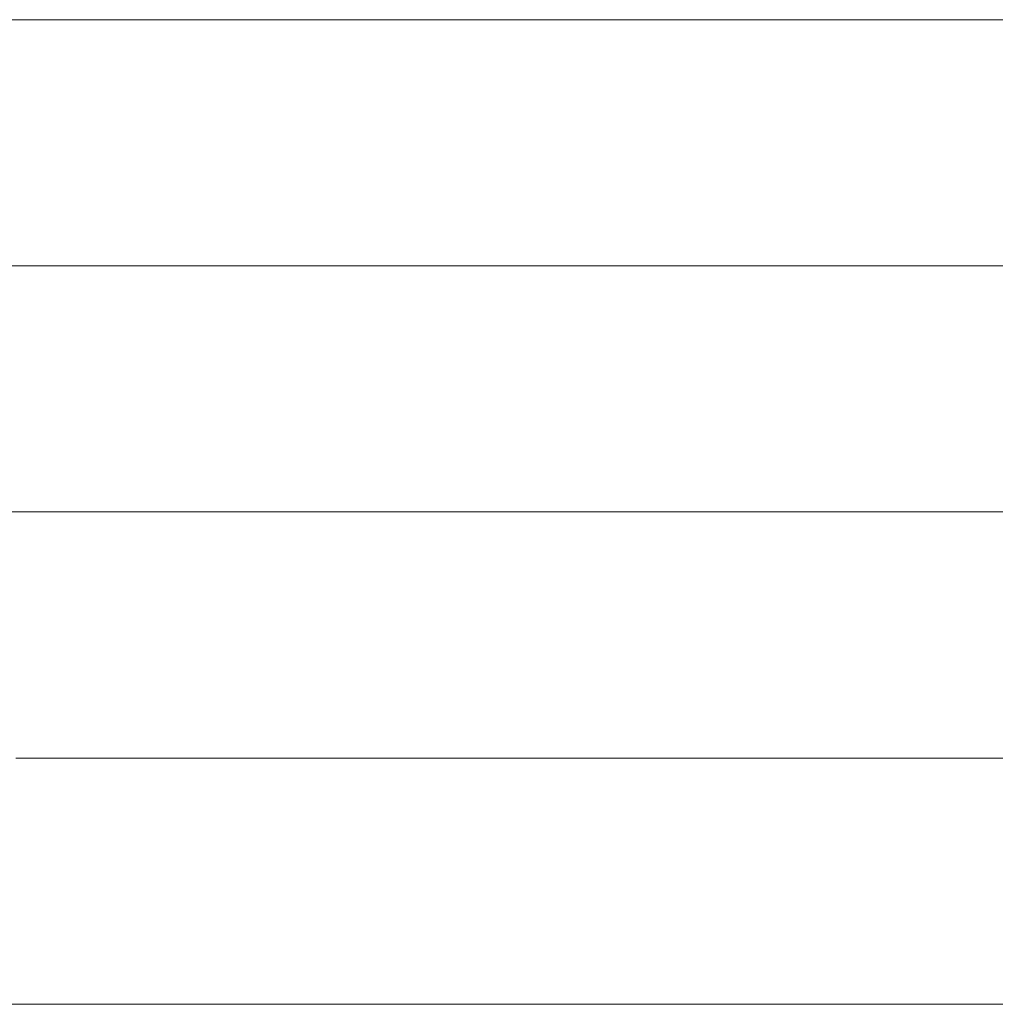
# Model space of a CAD drawing. Units: millimetres. Extents: x 0 to 8910, y 0 to 6300.
# Drawn here: x 6209 to 6230, y 362 to 383 of the extents above; entities that cross this region are included whole.
import ezdxf

# ---------------------------------------------------------------- set-up
doc = ezdxf.new("R2010")
doc.units = ezdxf.units.MM
doc.header["$MEASUREMENT"] = 0
doc.layers.add('(1) Shape lines', color=7, linetype='Continuous', lineweight=35)

# ---------------------------------------------------------------- blocks, each defined once
blk = doc.blocks.new('HATCH_136_5b43bee9-2caa-4453-a67f-127f73f0bbc3')
at = {"layer": '(1) Shape lines', "color": 0, "lineweight": 9}
blk.add_line((6208.931, 362.25), (6205.405, 362.25), dxfattribs=at)
blk = doc.blocks.new('HATCH_137_8036b3b5-3768-4347-bfab-59f369d7a016')
at = {"layer": '(1) Shape lines', "color": 0, "lineweight": 9}
for p, q in [((6209.721, 383.25), (6207.933, 383.25)), ((6209.721, 378), (6208.182, 378)), ((6209.721, 372.75), (6208.432, 372.75)), ((6209.721, 367.5), (6208.681, 367.5)), ((6209.721, 362.25), (6208.931, 362.25))]:
    blk.add_line(p, q, dxfattribs=at)
blk = doc.blocks.new('HATCH_143_f2700a5d-ca34-464a-9c8b-39bdd10786bc')
at = {"layer": '(1) Shape lines', "color": 0, "lineweight": 9}
for p, q in [((6211.023, 383.25), (6209.721, 383.25)), ((6211.144, 378), (6209.721, 378)), ((6211.265, 372.75), (6209.721, 372.75)), ((6211.385, 367.5), (6209.721, 367.5)), ((6211.506, 362.25), (6209.721, 362.25))]:
    blk.add_line(p, q, dxfattribs=at)
blk = doc.blocks.new('HATCH_144_3b2e8f33-a172-4de5-a652-84a6a0a7cc34')
at = {"layer": '(1) Shape lines', "color": 0, "lineweight": 9}
for p, q in [((6211.938, 383.25), (6211.023, 383.25)), ((6211.938, 378), (6211.144, 378)), ((6211.938, 372.75), (6211.265, 372.75)), ((6211.938, 367.5), (6211.385, 367.5)), ((6211.938, 362.25), (6211.506, 362.25))]:
    blk.add_line(p, q, dxfattribs=at)
blk = doc.blocks.new('HATCH_149_57c27f32-8013-4aa1-82e9-cc80fa8ab303')
at = {"layer": '(1) Shape lines', "color": 0, "lineweight": 9}
for p, q in [((6212.656, 383.25), (6211.938, 383.25)), ((6212.721, 378), (6211.938, 378)), ((6212.786, 372.75), (6211.938, 372.75)), ((6212.85, 367.5), (6211.938, 367.5)), ((6212.915, 362.25), (6211.938, 362.25))]:
    blk.add_line(p, q, dxfattribs=at)
blk = doc.blocks.new('HATCH_150_3602b7b8-c836-49f3-9f4d-78c54f4b3b6b')
at = {"layer": '(1) Shape lines', "color": 0, "lineweight": 9}
for p, q in [((6213.16, 383.25), (6212.656, 383.25)), ((6213.16, 378), (6212.721, 378)), ((6213.16, 372.75), (6212.786, 372.75)), ((6213.16, 367.5), (6212.85, 367.5)), ((6213.16, 362.25), (6212.915, 362.25))]:
    blk.add_line(p, q, dxfattribs=at)
blk = doc.blocks.new('HATCH_154_d9f816de-1c07-461d-872d-d89a339357ee')
at = {"layer": '(1) Shape lines', "color": 0, "lineweight": 9}
for p, q in [((6213.27, 383.25), (6213.16, 383.25)), ((6213.279, 378), (6213.16, 378)), ((6213.289, 372.75), (6213.16, 372.75)), ((6213.299, 367.5), (6213.16, 367.5)), ((6213.308, 362.25), (6213.16, 362.25))]:
    blk.add_line(p, q, dxfattribs=at)
blk = doc.blocks.new('HATCH_155_ace5d4dc-3f19-4261-b922-72b73f8137ed')
at = {"layer": '(1) Shape lines', "color": 0, "lineweight": 9}
for p, q in [((6213.345, 383.25), (6213.27, 383.25)), ((6213.345, 378), (6213.279, 378)), ((6213.345, 372.75), (6213.289, 372.75)), ((6213.345, 367.5), (6213.299, 367.5)), ((6213.345, 362.25), (6213.308, 362.25))]:
    blk.add_line(p, q, dxfattribs=at)
blk = doc.blocks.new('HATCH_158_a1a66c41-b5d4-4c14-9935-17f4e79730f9')
at = {"layer": '(1) Shape lines', "color": 0, "lineweight": 9}
for p, q in [((6214.209, 383.25), (6213.345, 383.25)), ((6214.286, 378), (6213.345, 378)), ((6214.362, 372.75), (6213.345, 372.75)), ((6214.438, 367.5), (6213.345, 367.5)), ((6214.514, 362.25), (6213.345, 362.25))]:
    blk.add_line(p, q, dxfattribs=at)
blk = doc.blocks.new('HATCH_159_754f1240-0991-406c-bf39-cabefb75cf83')
at = {"layer": '(1) Shape lines', "color": 0, "lineweight": 9}
for p, q in [((6214.828, 383.25), (6214.209, 383.25)), ((6214.828, 378), (6214.286, 378)), ((6214.828, 372.75), (6214.362, 372.75)), ((6214.828, 367.5), (6214.438, 367.5)), ((6214.828, 362.25), (6214.514, 362.25))]:
    blk.add_line(p, q, dxfattribs=at)
blk = doc.blocks.new('HATCH_162_37e45ac1-777e-4a88-9a33-45b575ca057b')
at = {"layer": '(1) Shape lines', "color": 0, "lineweight": 9}
for p, q in [((6218.539, 383.25), (6214.828, 383.25)), ((6218.862, 378), (6214.828, 378)), ((6219.184, 372.75), (6214.828, 372.75)), ((6219.507, 367.5), (6214.828, 367.5)), ((6219.83, 362.25), (6214.828, 362.25))]:
    blk.add_line(p, q, dxfattribs=at)
blk = doc.blocks.new('HATCH_163_a2c4829c-49fa-4dc7-9244-071b0c615da2')
at = {"layer": '(1) Shape lines', "color": 0, "lineweight": 9}
for p, q in [((6221.568, 383.25), (6218.539, 383.25)), ((6221.568, 378), (6218.862, 378)), ((6221.568, 372.75), (6219.184, 372.75)), ((6221.568, 367.5), (6219.507, 367.5)), ((6221.568, 362.25), (6219.83, 362.25))]:
    blk.add_line(p, q, dxfattribs=at)
blk = doc.blocks.new('HATCH_166_88ca1443-158b-462d-b66f-66d69347153f')
at = {"layer": '(1) Shape lines', "color": 0, "lineweight": 9}
for p, q in [((6222.254, 383.25), (6221.568, 383.25)), ((6222.311, 378), (6221.568, 378)), ((6222.367, 372.75), (6221.568, 372.75)), ((6222.423, 367.5), (6221.568, 367.5)), ((6222.479, 362.25), (6221.568, 362.25))]:
    blk.add_line(p, q, dxfattribs=at)
blk = doc.blocks.new('HATCH_167_3f98bfb6-4b04-41bd-a971-0f28c64456c7')
at = {"layer": '(1) Shape lines', "color": 0, "lineweight": 9}
for p, q in [((6222.795, 383.25), (6222.254, 383.25)), ((6222.795, 378), (6222.311, 378)), ((6222.795, 372.75), (6222.367, 372.75)), ((6222.795, 367.5), (6222.423, 367.5)), ((6222.795, 362.25), (6222.479, 362.25))]:
    blk.add_line(p, q, dxfattribs=at)
blk = doc.blocks.new('HATCH_170_d20dfc90-e434-4663-8441-f1157440a277')
at = {"layer": '(1) Shape lines', "color": 0, "lineweight": 9}
for p, q in [((6222.962, 383.25), (6222.795, 383.25)), ((6222.976, 378), (6222.795, 378)), ((6222.99, 372.75), (6222.795, 372.75)), ((6223.003, 367.5), (6222.795, 367.5)), ((6223.017, 362.25), (6222.795, 362.25))]:
    blk.add_line(p, q, dxfattribs=at)
blk = doc.blocks.new('HATCH_171_a8c6b51c-ccd3-4252-8882-83f94599fbfe')
at = {"layer": '(1) Shape lines', "color": 0, "lineweight": 9}
for p, q in [((6223.094, 383.25), (6222.962, 383.25)), ((6223.094, 378), (6222.976, 378)), ((6223.094, 372.75), (6222.99, 372.75)), ((6223.094, 367.5), (6223.003, 367.5)), ((6223.094, 362.25), (6223.017, 362.25))]:
    blk.add_line(p, q, dxfattribs=at)
blk = doc.blocks.new('HATCH_174_8b38d736-e373-4ac7-b692-d6920c68f16f')
at = {"layer": '(1) Shape lines', "color": 0, "lineweight": 9}
for p, q in [((6224.735, 383.25), (6223.094, 383.25)), ((6224.868, 378), (6223.094, 378)), ((6225.001, 372.75), (6223.094, 372.75)), ((6225.134, 367.5), (6223.094, 367.5)), ((6225.267, 362.25), (6223.094, 362.25))]:
    blk.add_line(p, q, dxfattribs=at)
blk = doc.blocks.new('HATCH_175_16f3ab9a-18e4-4619-8a0a-a8b9cf9a9fb4')
at = {"layer": '(1) Shape lines', "color": 0, "lineweight": 9}
for p, q in [((6226.14, 383.25), (6224.735, 383.25)), ((6226.14, 378), (6224.868, 378)), ((6226.14, 372.75), (6225.001, 372.75)), ((6226.14, 367.5), (6225.134, 367.5)), ((6226.14, 362.25), (6225.267, 362.25))]:
    blk.add_line(p, q, dxfattribs=at)
blk = doc.blocks.new('HATCH_180_c681a0ad-455b-49d3-90b5-eae99c62b061')
at = {"layer": '(1) Shape lines', "color": 0, "lineweight": 9}
for p, q in [((6227.166, 383.25), (6226.14, 383.25)), ((6227.247, 378), (6226.14, 378)), ((6227.329, 372.75), (6226.14, 372.75)), ((6227.41, 367.5), (6226.14, 367.5)), ((6227.492, 362.25), (6226.14, 362.25))]:
    blk.add_line(p, q, dxfattribs=at)
blk = doc.blocks.new('HATCH_181_250ca486-1530-49b9-915c-a378856373d8')
at = {"layer": '(1) Shape lines', "color": 0, "lineweight": 9}
for p, q in [((6228.074, 383.25), (6227.166, 383.25)), ((6228.074, 378), (6227.247, 378)), ((6228.074, 372.75), (6227.329, 372.75)), ((6228.074, 367.5), (6227.41, 367.5)), ((6228.074, 362.25), (6227.492, 362.25))]:
    blk.add_line(p, q, dxfattribs=at)
blk = doc.blocks.new('HATCH_186_adbd3666-e7d1-45d3-9fb2-fe502d113531')
at = {"layer": '(1) Shape lines', "color": 0, "lineweight": 9}
for p, q in [((6228.308, 383.25), (6228.074, 383.25)), ((6228.327, 378), (6228.074, 378)), ((6228.345, 372.75), (6228.074, 372.75)), ((6228.363, 367.5), (6228.074, 367.5)), ((6228.382, 362.25), (6228.074, 362.25))]:
    blk.add_line(p, q, dxfattribs=at)
blk = doc.blocks.new('HATCH_187_a410b2e5-dddd-4920-8818-8789c283a331')
at = {"layer": '(1) Shape lines', "color": 0, "lineweight": 9}
for p, q in [((6228.516, 383.25), (6228.308, 383.25)), ((6228.516, 378), (6228.327, 378)), ((6228.516, 372.75), (6228.345, 372.75)), ((6228.516, 367.5), (6228.363, 367.5)), ((6228.516, 362.25), (6228.382, 362.25))]:
    blk.add_line(p, q, dxfattribs=at)
blk = doc.blocks.new('HATCH_192_ee4f05ac-7c19-41da-b50d-c5e55477a141')
at = {"layer": '(1) Shape lines', "color": 0, "lineweight": 9}
for p, q in [((6228.971, 383.25), (6228.516, 383.25)), ((6229.007, 378), (6228.516, 378)), ((6229.042, 372.75), (6228.516, 372.75)), ((6229.078, 367.5), (6228.516, 367.5)), ((6229.114, 362.25), (6228.516, 362.25))]:
    blk.add_line(p, q, dxfattribs=at)
blk = doc.blocks.new('HATCH_193_74e3f94b-5ea8-4624-891c-8ffed3fb0cb2')
at = {"layer": '(1) Shape lines', "color": 0, "lineweight": 9}
for p, q in [((6229.382, 383.25), (6228.971, 383.25)), ((6229.382, 378), (6229.007, 378)), ((6229.382, 372.75), (6229.042, 372.75)), ((6229.382, 367.5), (6229.078, 367.5)), ((6229.382, 362.25), (6229.114, 362.25))]:
    blk.add_line(p, q, dxfattribs=at)
blk = doc.blocks.new('HATCH_198_efe51ef1-9e8f-4ad5-b555-15a19f19dff1')
at = {"layer": '(1) Shape lines', "color": 0, "lineweight": 9}
for p, q in [((6229.758, 383.25), (6229.382, 383.25)), ((6229.788, 378), (6229.382, 378)), ((6229.817, 372.75), (6229.382, 372.75)), ((6229.847, 367.5), (6229.382, 367.5)), ((6229.876, 362.25), (6229.382, 362.25))]:
    blk.add_line(p, q, dxfattribs=at)
blk = doc.blocks.new('GROUP_0_02805f11-b008-401e-a43f-748332b5d809')
at = {"layer": '(1) Shape lines', "color": 154, "linetype": 'ByBlock'}
for name in ['HATCH_163_a2c4829c-49fa-4dc7-9244-071b0c615da2', 'HATCH_166_88ca1443-158b-462d-b66f-66d69347153f', 'HATCH_167_3f98bfb6-4b04-41bd-a971-0f28c64456c7', 'HATCH_170_d20dfc90-e434-4663-8441-f1157440a277', 'HATCH_171_a8c6b51c-ccd3-4252-8882-83f94599fbfe', 'HATCH_174_8b38d736-e373-4ac7-b692-d6920c68f16f', 'HATCH_175_16f3ab9a-18e4-4619-8a0a-a8b9cf9a9fb4', 'HATCH_180_c681a0ad-455b-49d3-90b5-eae99c62b061', 'HATCH_181_250ca486-1530-49b9-915c-a378856373d8', 'HATCH_186_adbd3666-e7d1-45d3-9fb2-fe502d113531', 'HATCH_187_a410b2e5-dddd-4920-8818-8789c283a331', 'HATCH_192_ee4f05ac-7c19-41da-b50d-c5e55477a141', 'HATCH_193_74e3f94b-5ea8-4624-891c-8ffed3fb0cb2', 'HATCH_198_efe51ef1-9e8f-4ad5-b555-15a19f19dff1', 'HATCH_144_3b2e8f33-a172-4de5-a652-84a6a0a7cc34', 'HATCH_149_57c27f32-8013-4aa1-82e9-cc80fa8ab303', 'HATCH_150_3602b7b8-c836-49f3-9f4d-78c54f4b3b6b', 'HATCH_154_d9f816de-1c07-461d-872d-d89a339357ee', 'HATCH_155_ace5d4dc-3f19-4261-b922-72b73f8137ed', 'HATCH_158_a1a66c41-b5d4-4c14-9935-17f4e79730f9', 'HATCH_159_754f1240-0991-406c-bf39-cabefb75cf83', 'HATCH_162_37e45ac1-777e-4a88-9a33-45b575ca057b', 'HATCH_136_5b43bee9-2caa-4453-a67f-127f73f0bbc3', 'HATCH_137_8036b3b5-3768-4347-bfab-59f369d7a016', 'HATCH_143_f2700a5d-ca34-464a-9c8b-39bdd10786bc']:
    blk.add_blockref(name, (0, 0), dxfattribs=at)

msp = doc.modelspace()

# ---------------------------------------------------------------- block references
at = {"color": 7, "linetype": 'ByBlock'}
msp.add_blockref('GROUP_0_02805f11-b008-401e-a43f-748332b5d809', (0, 0), dxfattribs=at)

doc.saveas('drawing.dxf')
